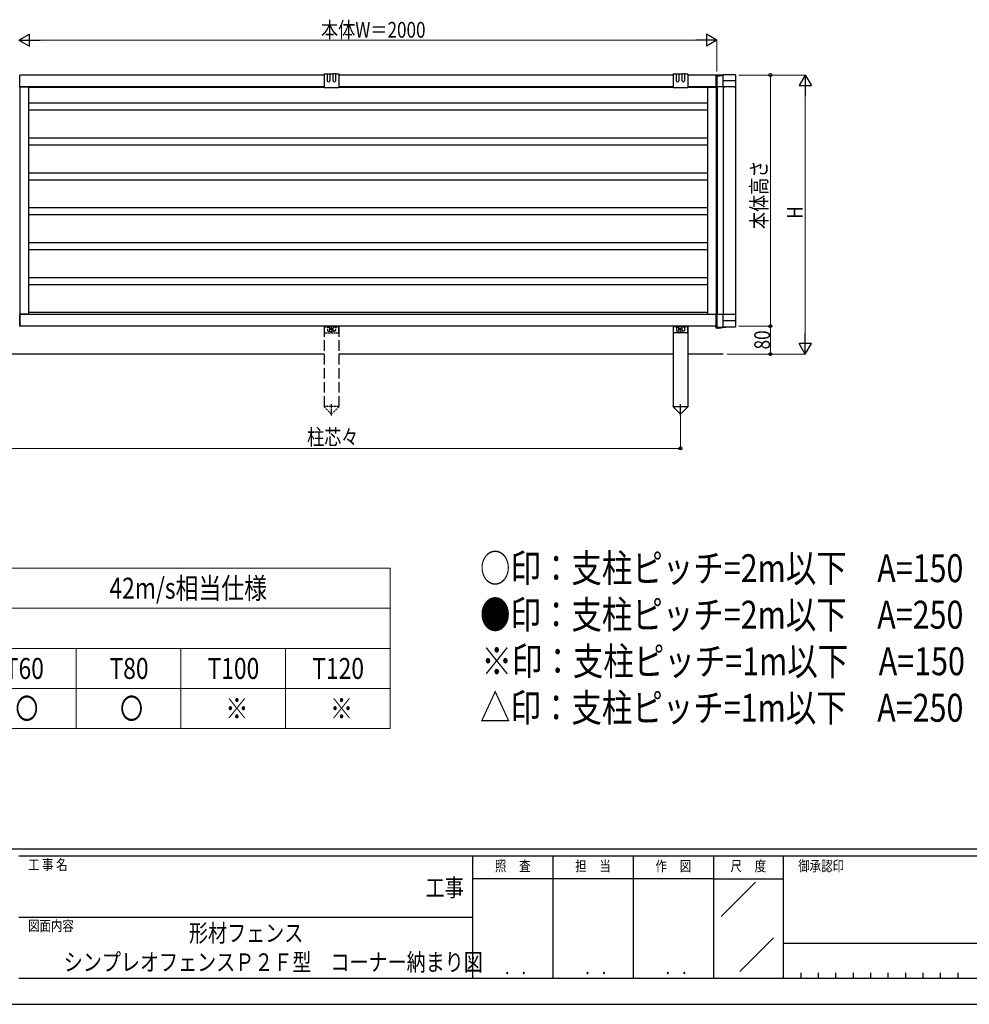
# Model space of a CAD drawing. Units: millimetres. Extents: x 0 to 8410, y 0 to 5940.
# Drawn here: x 4202 to 6923, y 0 to 2822 of the extents above; entities that cross this region are included whole.
import ezdxf
from ezdxf.enums import TextEntityAlignment as Align

# ---------------------------------------------------------------- set-up
doc = ezdxf.new("R2010")
doc.units = ezdxf.units.MM
doc.linetypes.add('YCENTER_1', pattern=[13, 10, -1, 1, -1])
doc.linetypes.add('YHIDDEN_1', pattern=[4, 3, -1])
for name, color, linetype, lineweight in [('TABLE1', 255, 'Continuous', 13), ('USER1', 3, 'Continuous', 13), ('YKK_11', 7, 'Continuous', 30), ('YKK_A1', 4, 'Continuous', 30), ('YKK_D', 6, 'Continuous', 13), ('YKK_ZWAK', 7, 'Continuous', 30)]:
    doc.layers.add(name, color=color, linetype=linetype, lineweight=lineweight)
doc.styles.add('text-b', font='extslim2.shx', dxfattribs={"width": 0.8, "bigfont": 'extfont2.shx'})

msp = doc.modelspace()

# ---------------------------------------------------------------- linework, layer by layer
at = {"layer": 'TABLE1'}
for p, q in [((1364.11236482, 1250), (5264.11236482, 1250)), ((5264.11236482, 1250), (5264.11236482, 790)), ((2264.11236482, 1135), (5264.11236482, 1135)), ((2264.11236482, 1020), (5264.11236482, 1020)), ((4364.11236482, 1020), (4364.11236482, 790)), ((4664.11236482, 1020), (4664.11236482, 790)), ((4964.11236482, 1020), (4964.11236482, 790)), ((1364.11236482, 905), (5264.11236482, 905)), ((1364.11236482, 790), (5264.11236482, 790))]:
    msp.add_line(p, q, dxfattribs=at)
at = {"layer": 'YKK_11'}
msp.add_line((6218.19747593, 1863.17069476), (6116.51980454, 1863.17069476), dxfattribs=at)
at = {"layer": 'YKK_A1'}
for p, q in [((4202.51974856, 2628.67069476), (4202.51974856, 2663.17069476)), ((5074.51952692, 2663.17069476), (4202.51974856, 2663.17069476)), ((4202.51980756, 2629.17068595), (4202.51980756, 2663.17068595)), ((4202.51992498, 2629.17068797), (4202.51992498, 2663.17068595)), ((5074.52005635, 2663.57492755), (5074.51952692, 2627.78446369)), ((5083.51952492, 2665.14768869), (5083.51952192, 2646.72864569)), ((5090.51951792, 2665.14768869), (5090.51951792, 2646.72865169)), ((5100.51952992, 2646.72864169), (5100.51953492, 2665.14768869)), ((5107.51952492, 2665.14768869), (5107.51953292, 2646.72864569)), ((5116.51952692, 2663.64768869), (5116.51952692, 2627.78446369)), ((6074.51980554, 2663.17069476), (5116.51952692, 2663.17069476)), ((6074.51980554, 2663.57492395), (6072.56291154, 2663.56068495)), ((6083.51980354, 2665.14768895), (6074.51980554, 2665.14768895)), ((6074.51980554, 2663.64768895), (6074.51980554, 2627.78446395)), ((6083.51980354, 2665.14768895), (6083.51980054, 2646.72864595)), ((6084.51980554, 2666.14768895), (6089.51980554, 2666.14768895)), ((6090.51979654, 2665.14768895), (6090.51979654, 2646.72865195)), ((6100.51981354, 2665.14768895), (6090.51979654, 2665.14768895)), ((6100.51980854, 2646.72864195), (6100.51981354, 2665.14768895)), ((6106.51980554, 2666.14768895), (6101.51980554, 2666.14768895)), ((6107.51980354, 2665.14768895), (6107.51981154, 2646.72864595)), ((6116.51980554, 2665.14768895), (6107.51980354, 2665.14768895)), ((6116.51980554, 2663.64768895), (6116.51980554, 2627.78446395)), ((6118.45884454, 2663.63771795), (6116.51980554, 2663.63933695)), ((6197.51974856, 2663.17069476), (6116.51980554, 2663.17069476)), ((6197.51974856, 2628.67069476), (6197.51974856, 2663.17069476)), ((6197.51980756, 2629.17068595), (6197.51980756, 2663.17068595)), ((6198.01987184, 2663.17069476), (6197.51980756, 2663.17069476)), ((6197.51980756, 2629.17068797), (6197.51980756, 2663.17069476)), ((4227.51974856, 2628.67069476), (4201.71992503, 2628.67069476)), ((5074.51952692, 2629.17069476), (4202.51974856, 2629.17069476)), ((4202.51974856, 2628.67069476), (4202.51974856, 1977.67069476)), ((4227.51974856, 2628.67069476), (4227.51974856, 1977.67069476)), ((4227.51974856, 2628.09569478), (5074.51952692, 2628.09569478)), ((5074.51952692, 2627.78446369), (5116.51952692, 2627.78446369)), ((6074.51980554, 2629.17069476), (5116.51952692, 2629.17069476)), ((5116.51952692, 2628.09569478), (6074.51980554, 2628.09569478)), ((6074.51980554, 2627.78446395), (6116.51980554, 2627.78446395)), ((6197.51974856, 2629.17069476), (6116.51980554, 2629.17069476)), ((6116.51980554, 2628.09569478), (6172.51974856, 2628.09569478)), ((6172.51974856, 2628.67069476), (6199.71974856, 2628.67069476)), ((6172.51974856, 2628.67069476), (6172.51974856, 1977.67069476)), ((6197.51974856, 2628.67069476), (6197.51974856, 1977.67069476)), ((6197.51980756, 2629.17068595), (6202.01986792, 2629.17068595)), ((6199.71974856, 2628.67069476), (6199.71974856, 1977.67069476)), ((6200.51980756, 2629.17068797), (6200.51980756, 1977.1707477)), ((4227.51974856, 2583.09569478), (6172.51974856, 2583.09569478)), ((4227.51974856, 2563.09569613), (6172.51974856, 2563.09569613)), ((4227.51974856, 2483.09569613), (6172.51974856, 2483.09569613)), ((4227.51974856, 2463.09569613), (6172.51974856, 2463.09569613)), ((4227.51974856, 2383.09569613), (6172.51974856, 2383.09569613)), ((4227.51974856, 2363.09569613), (6172.51974856, 2363.09569613)), ((4227.51974856, 2283.09569613), (6172.51974856, 2283.09569613)), ((4227.51974856, 2263.09569613), (6172.51974856, 2263.09569613)), ((4227.51974856, 2183.09569613), (6172.51974856, 2183.09569613)), ((4227.51974856, 2163.09569613), (6172.51974856, 2163.09569613)), ((4227.51974856, 2083.09569613), (6172.51974856, 2083.09569613)), ((4227.51974856, 2063.09569613), (6172.51974856, 2063.09569613)), ((4227.51974856, 1977.67069476), (4201.71992503, 1977.67069476)), ((4202.51974856, 1977.67069476), (4202.51974856, 1943.17069476)), ((6197.51974856, 1977.17069476), (4202.51974856, 1977.17069476)), ((4202.51980756, 1943.17068714), (4202.51980756, 1977.17069489)), ((4202.51992498, 1943.17074972), (4202.51992498, 1977.1707477)), ((4227.51974856, 1983.09569613), (6172.51974856, 1983.09569613)), ((6172.51974856, 1977.67069476), (6199.71974856, 1977.67069476)), ((6197.51974856, 1977.67069476), (6197.51974856, 1943.17069476)), ((6197.51980756, 1943.17069476), (6197.51980756, 1977.1707477)), ((6197.51980756, 1943.17069476), (6197.51980756, 1977.17069489)), ((6197.51980756, 1977.17069489), (6202.01986792, 1977.17069489)), ((6198.00314898, 1943.17069476), (4202.51974856, 1943.17069476)), ((6074.51980554, 1943.17069489), (6074.51980554, 1713.17070889)), ((6075.01980554, 1943.17069489), (6075.01980554, 1926.20205589)), ((6084.01979654, 1941.70205489), (6075.01980554, 1941.70205489)), ((6114.01980554, 1924.20205589), (6077.01980554, 1924.20205589)), ((6084.01979654, 1943.20205489), (6084.01979654, 1931.20205589)), ((6085.01979654, 1940.70205489), (6090.01979654, 1940.70205489)), ((6086.01979654, 1929.20205589), (6089.01979654, 1929.20205589)), ((6091.01979654, 1931.20205589), (6091.01979654, 1943.20205489)), ((6100.01981454, 1941.70205489), (6091.01979654, 1941.70205489)), ((6100.01981454, 1931.20205589), (6100.01981454, 1943.20205489)), ((6106.01981454, 1940.70205489), (6101.01981454, 1940.70205489)), ((6105.01981454, 1929.20205589), (6102.01981454, 1929.20205589)), ((6107.01981454, 1943.20205489), (6107.01981454, 1931.20205589)), ((6116.01980554, 1941.70205489), (6107.01981454, 1941.70205489)), ((6116.01980554, 1943.17069489), (6116.01980554, 1926.20205589)), ((6116.51980454, 1943.17069489), (6116.51980454, 1713.17070889)), ((5074.51979164, 1863.17069476), (4091.51977574, 1863.17069476)), ((6074.51980654, 1863.17069476), (5116.51979064, 1863.17069476)), ((6074.31980654, 1713.17070889), (6116.71980454, 1713.17070889)), ((6074.31980654, 1712.17070889), (6074.31980654, 1713.17070889)), ((6074.31980654, 1712.17070889), (6091.99724054, 1694.62225489)), ((6116.71980454, 1712.17070889), (6099.04236954, 1694.62225489)), ((6116.71980454, 1713.17070889), (6116.71980454, 1712.17070889))]:
    msp.add_line(p, q, dxfattribs=at)
at = {"layer": 'YKK_A1', "linetype": 'YHIDDEN_1', "ltscale": 3}
for p, q in [((5074.51952692, 2663.57492369), (5072.56263292, 2663.56068469)), ((5083.51952492, 2665.14768869), (5074.51952692, 2665.14768869)), ((5084.51952692, 2666.14768869), (5089.51952692, 2666.14768869)), ((5100.51953492, 2665.14768869), (5090.51951792, 2665.14768869)), ((5106.51952692, 2666.14768869), (5101.51952692, 2666.14768869)), ((5116.51952692, 2665.14768869), (5107.51952492, 2665.14768869)), ((5118.45856592, 2663.63771769), (5116.51952692, 2663.63933669))]:
    msp.add_line(p, q, dxfattribs=at)
at = {"layer": 'YKK_A1', "linetype": 'Continuous', "ltscale": 0.5}
for p, q in [((6200.7631495, 2659.97069214), (6198.00314898, 2659.97069214)), ((6198.01987184, 2663.36983792), (6217.81987173, 2663.36983792)), ((6198.01987184, 2660.0354591), (6198.01987184, 2663.36983792)), ((6198.01987184, 2659.12274667), (6198.01987184, 2660.0354591)), ((6198.01987184, 2629.16983707), (6198.01987184, 2659.12274667)), ((6201.49228195, 2659.97069214), (6200.7631495, 2659.97069214)), ((6200.77885909, 2629.16983707), (6200.77885909, 2659.12274667)), ((6217.80514722, 2629.16983572), (6217.80514722, 2663.36983658)), ((6253.20514692, 2663.36983658), (6217.80514722, 2663.36983658)), ((6253.20514692, 2663.36983658), (6253.20514692, 2629.16983572)), ((6200.77885909, 2629.16983707), (6198.01987184, 2629.16983707)), ((6219.20633165, 2629.16983707), (6200.77885909, 2629.16983707)), ((6253.20514692, 2646.26983615), (6217.80514722, 2646.26983615)), ((6219.30514723, 2629.16983572), (6217.80514722, 2629.16983572)), ((6218.01987062, 2629.16983572), (6218.01987062, 1977.17068999)), ((6248.50514559, 2629.16983572), (6218.01987062, 2629.16983572)), ((6219.30514723, 2629.16983572), (6222.50514738, 2629.16983572)), ((6233.10514754, 2629.16983572), (6222.50514738, 2629.16983572)), ((6237.90514683, 2629.16983572), (6233.10514754, 2629.16983572)), ((6248.50514559, 2629.16983572), (6251.70514761, 2629.16983572)), ((6253.20514692, 2629.16983572), (6251.70514761, 2629.16983572)), ((6253.01986853, 2629.16983572), (6253.01986853, 1977.17068999)), ((6198.00314898, 1937.47068731), (6198.00314898, 1977.17068999)), ((6200.7631495, 1977.17068999), (6198.00314898, 1977.17068999)), ((6200.7631495, 1937.47068731), (6200.7631495, 1977.17068999)), ((6217.80519765, 1977.17068999), (6200.7631495, 1977.17068999)), ((6217.80519765, 1966.57068747), (6217.80519765, 1977.17068999)), ((6219.30519696, 1977.17068999), (6217.80519765, 1977.17068999)), ((6253.20519805, 1977.17068999), (6219.30519696, 1977.17068999)), ((6253.20519805, 1977.17068999), (6253.20519805, 1966.57068747)), ((6217.80519765, 1940.87068712), (6217.80519765, 1966.57068747)), ((6253.20519805, 1959.02026087), (6217.80519765, 1959.02026087)), ((6253.20519805, 1966.57068747), (6253.20519805, 1940.87068712)), ((6200.7631495, 1937.47068731), (6198.00314898, 1937.47068731)), ((6198.01987184, 1940.86983309), (6217.81987173, 1940.86983309)), ((6201.49228195, 1937.47068731), (6200.7631495, 1937.47068731)), ((6253.20514692, 1940.86983175), (6217.80514722, 1940.86983175)), ((6219.30519696, 1940.87068712), (6217.80519765, 1940.87068712))]:
    msp.add_line(p, q, dxfattribs=at)
at = {"layer": 'YKK_A1', "linetype": 'YHIDDEN_1', "ltscale": 10}
for p, q in [((5074.51979164, 1943.17069489), (5074.51979164, 1713.17070889)), ((5116.51978964, 1943.17069489), (5116.51978964, 1713.17070889))]:
    msp.add_line(p, q, dxfattribs=at)
at = {"layer": 'YKK_A1', "linetype": 'YHIDDEN_1', "ltscale": 2}
for p, q in [((5075.01979064, 1943.17069489), (5075.01979064, 1937.16031289)), ((5075.01979064, 1941.70205489), (5084.01978164, 1941.70205489)), ((5075.01979064, 1936.24379789), (5075.01979064, 1926.20205589)), ((5077.01979064, 1924.20205589), (5114.01979064, 1924.20205589)), ((5084.01978164, 1943.20205489), (5084.01978164, 1931.20205589)), ((5085.01978164, 1940.70205489), (5090.01978164, 1940.70205489)), ((5086.01978164, 1929.20205589), (5089.01978164, 1929.20205589)), ((5091.01978164, 1931.20205589), (5091.01978164, 1943.20205489)), ((5091.01978164, 1941.70205489), (5100.01979964, 1941.70205489)), ((5100.01979964, 1931.20205589), (5100.01979964, 1943.20205489)), ((5106.01979964, 1940.70205489), (5101.01979964, 1940.70205489)), ((5105.01979964, 1929.20205589), (5102.01979964, 1929.20205589)), ((5107.01979964, 1943.20205489), (5107.01979964, 1931.20205589)), ((5107.01979964, 1941.70205489), (5116.01979064, 1941.70205489)), ((5116.01979064, 1943.17069489), (5116.01979064, 1937.16031289)), ((5116.01979064, 1936.24379789), (5116.01979064, 1926.20205589)), ((5074.31979164, 1713.17070889), (5074.31979164, 1712.17070889)), ((5116.71978964, 1713.17070889), (5074.31979164, 1713.17070889)), ((5074.31979164, 1712.17070889), (5091.99722564, 1694.62225489)), ((5116.71978964, 1712.17070889), (5099.04235564, 1694.62225489)), ((5116.71978964, 1712.17070889), (5116.71978964, 1713.17070889))]:
    msp.add_line(p, q, dxfattribs=at)
at = {"layer": 'YKK_A1', "linetype": 'YCENTER_1', "ltscale": 2}
msp.add_line((5095.51979064, 1687.65702824), (5095.51979064, 1720.13446397), dxfattribs=at)
at = {"layer": 'YKK_A1', "linetype": 'YCENTER_1'}
msp.add_line((6095.51980554, 1687.65702824), (6095.51980554, 1720.13446397), dxfattribs=at)
at = {"layer": 'YKK_A1', "linetype": 'YHIDDEN_1', "ltscale": 2}
for centre, radius in [((5095.51979064, 1935.20205389), 2.1), ((5095.51979064, 1928.20205389), 1.649999999999999)]:
    msp.add_circle(centre, radius, dxfattribs=at)
at = {"layer": 'YKK_A1'}
for centre, radius in [((6095.51980554, 1935.20205389), 2.1), ((6095.51980554, 1928.20205389), 1.649999999999999)]:
    msp.add_circle(centre, radius, dxfattribs=at)
at = {"layer": 'YKK_A1', "linetype": 'YHIDDEN_1', "ltscale": 3}
for centre, radius, start, end in [((5074.51952692, 2663.14768869), 2, 90, 168.08278), ((5084.51952692, 2665.14768869), 1, 90, 180), ((5089.51952692, 2665.14768869), 1, 0, 90), ((5101.51952692, 2665.14768869), 1, 90, 180), ((5106.51952692, 2665.14768869), 1, 0, 90), ((5116.51952692, 2663.14768869), 2, 14.182687, 90)]:
    msp.add_arc(centre, radius, start, end, dxfattribs=at)
at = {"layer": 'YKK_A1'}
for centre, radius, start, end in [((6074.51980554, 2663.14768895), 2, 90, 168.08278), ((6084.51980554, 2665.14768895), 1, 90, 180), ((6089.51980554, 2665.14768895), 1, 0, 90), ((6101.51980554, 2665.14768895), 1, 90, 180), ((6106.51980554, 2665.14768895), 1, 0, 90), ((6116.51980554, 2663.14768895), 2, 14.182687, 90), ((5087.01952292, 2646.72865169), 3.5, 180.000091, 359.999842), ((5104.01953192, 2646.72865169), 3.5, 180.000158, 359.999909), ((6087.01980154, 2646.72865195), 3.5, 180.000091, 359.999842), ((6104.01981054, 2646.72865195), 3.5, 180.000158, 359.999909), ((6077.01980554, 1926.20205589), 2, 180, 270), ((6085.01979654, 1941.70205489), 1, 180, 270), ((6086.01979654, 1931.20205589), 2, 180, 270), ((6089.01979654, 1931.20205589), 2, 270, 0), ((6090.01979654, 1941.70205489), 1, 270, 0), ((6101.01981454, 1941.70205489), 1, 180, 270), ((6102.01981454, 1931.20205589), 2, 180, 270), ((6105.01981454, 1931.20205589), 2, 270, 0), ((6106.01981454, 1941.70205489), 1, 270, 0), ((6114.01980554, 1926.20205589), 2, 270, 0), ((6095.51980554, 1698.17070989), 5, 225.209788, 314.790212)]:
    msp.add_arc(centre, radius, start, end, dxfattribs=at)
at = {"layer": 'YKK_A1', "linetype": 'YHIDDEN_1', "ltscale": 2}
for centre, radius, start, end in [((5077.01979064, 1926.20205589), 2, 180, 270), ((5085.01978164, 1941.70205489), 1, 180, 270), ((5086.01978164, 1931.20205589), 2, 180, 270), ((5089.01978164, 1931.20205589), 2, 270, 0), ((5090.01978164, 1941.70205489), 1, 270, 0), ((5101.01979964, 1941.70205489), 1, 180, 270), ((5102.01979964, 1931.20205589), 2, 180, 270), ((5105.01979964, 1931.20205589), 2, 270, 0), ((5106.01979964, 1941.70205489), 1, 270, 0), ((5114.01979064, 1926.20205589), 2, 270, 0), ((5095.51979064, 1698.17070989), 5, 225.209788, 314.790212)]:
    msp.add_arc(centre, radius, start, end, dxfattribs=at)
at = {"layer": 'YKK_A1', "linetype": 'Continuous', "ltscale": 0.5}
for points, knots in [([(6200.778859088973, 2659.122746674864), (6200.787222866094, 2659.187867442618), (6200.804930875681, 2659.325742850201), (6200.936301272094, 2659.513302997936), (6201.129445326403, 2659.682046346976), (6201.387623065238, 2659.828870151328), (6201.698531582962, 2659.952442546167), (6201.927294121635, 2660.006923184436), (6202.047115544633, 2660.035459096132)], [0, 0, 0, 0, 0.1944789430785098, 0.4117559492611854, 0.6659601132858387, 0.96181447995537, 1.297390635243514, 1.666481884219424, 1.666481884219424, 1.666481884219424, 1.666481884219424]), ([(6202.047115544633, 2660.035459096132), (6203.195721392081, 2660.266782138074), (6205.508686796736, 2660.732600934401), (6209.020211864961, 2661.327996131834), (6212.585025515729, 2661.859913138182), (6214.98424760389, 2662.146932690733), (6216.19000134881, 2662.291177319882)], [0, 0, 0, 0, 3.514815224920856, 7.077837917207683, 10.68359655891217, 14.32647239229417, 14.32647239229417, 14.32647239229417, 14.32647239229417]), ([(6202.047115544633, 1937.535454268141), (6203.195721392085, 1937.766777310084), (6205.508686796738, 1938.232596106411), (6209.020211864967, 1938.827991303841), (6212.585025515732, 1939.359908310192), (6214.984247603891, 1939.646927862743), (6216.19000134881, 1939.791172491891), (6219.195537719401, 1940.15072557725), (6222.201074089992, 1940.510278662608), (6225.206610460578, 1940.869831747967)], [0, 0, 0, 0, 3.514815224920943, 7.07783791720672, 10.68359655891224, 14.32647239229334, 14.32647239229334, 14.32647239229334, 23.40693003706666, 23.40693003706666, 23.40693003706666, 23.40693003706666])]:
    msp.add_open_spline(points, degree=3, knots=knots, dxfattribs=at)
at = {"layer": 'YKK_D', "lineweight": -2}
for p, q in [((4200.01980756, 2763.17069476), (4230.33069669, 2780.67069476)), ((4230.33069669, 2745.67069476), (4230.33069669, 2780.67069476)), ((6200.01968956, 2763.17069476), (6169.70880043, 2780.67069476)), ((6169.70880043, 2780.67069476), (6169.70880043, 2745.67069476)), ((4200.01980756, 2763.17069476), (4230.33069669, 2745.67069476)), ((4200.01980756, 2763.17069476), (4260.64158582, 2763.17069476)), ((6200.01968956, 2763.17069476), (6139.39791129, 2763.17069476)), ((6200.01968956, 2763.17069476), (6169.70880043, 2745.67069476)), ((6453.01986853, 2663.17069476), (6435.51986853, 2632.85980563)), ((6453.01986853, 2663.17069476), (6470.51986853, 2632.85980563)), ((6453.01986853, 2663.17069476), (6453.01986853, 2602.5489165)), ((6435.51986853, 2632.85980563), (6470.51986853, 2632.85980563)), ((6453.01986853, 1863.17069476), (6453.01986853, 1923.79247303)), ((6453.01986853, 1863.17069476), (6435.51986853, 1893.4815839)), ((6470.51986853, 1893.4815839), (6435.51986853, 1893.4815839)), ((6453.01986853, 1863.17069476), (6470.51986853, 1893.4815839))]:
    msp.add_line(p, q, dxfattribs=at)
at = {"layer": 'YKK_D'}
for p, q in [((6165.01968956, 2763.17069476), (4235.01980756, 2763.17069476)), ((6200.01968956, 2673.17069476), (6200.01968956, 2764.17069476)), ((6263.01986853, 2663.17069476), (6354.01986853, 2663.17069476)), ((6263.01986853, 2663.17069476), (6454.01986853, 2663.17069476)), ((6353.01986853, 2663.17069476), (6353.01986853, 1943.17069476)), ((6453.01986853, 2628.17069476), (6453.01986853, 1898.17069476)), ((6263.01986853, 1943.17069476), (6354.01986853, 1943.17069476)), ((6263.01986853, 1943.17069476), (6354.01986853, 1943.17069476)), ((6353.01986853, 1943.17069476), (6353.01986853, 1863.17069476)), ((6229.19747593, 1863.17069476), (6454.01986853, 1863.17069476)), ((6229.19747593, 1863.17069476), (6354.01986853, 1863.17069476)), ((6095.51980554, 1686.65702824), (6095.51980554, 1592.17070989)), ((4070.51977574, 1593.17070989), (6095.51980554, 1593.17070989))]:
    msp.add_line(p, q, dxfattribs=at)
at = {"layer": 'YKK_D', "linetype": 'ByBlock', "lineweight": -2}
for centre in [(6353.01986853, 2663.17069476), (6353.01986853, 1943.17069476), (6353.01986853, 1863.17069476), (6095.51980554, 1593.17070989)]:
    msp.add_circle(centre, 4.25, dxfattribs=at)
at = {"layer": 'YKK_ZWAK'}
for p, q in [((8100.01980756, 445), (300.01980756, 445)), ((5500.01980756, 425), (4200.01980756, 425)), ((6190.01980756, 425), (5500.01980756, 425)), ((5500.01980756, 425), (5500.01980756, 75)), ((5730.01980756, 425), (5730.01980756, 75)), ((5960.01980756, 425), (5960.01980756, 75)), ((6190.01980756, 425), (6190.01980756, 75)), ((6390.01980756, 425), (6190.01980756, 425)), ((7422.51980756, 425), (6390.01980756, 425)), ((6390.01980756, 425), (6390.01980756, 75)), ((6190.01980756, 360), (5500.01980756, 360)), ((6190.01980756, 360), (6390.01980756, 360)), ((6212.10456837, 251.70879605), (6310.03728372, 349.6415114)), ((4200.01980756, 250), (5500.01980756, 250)), ((6265.67175267, 94.01154682), (6361.89194622, 190.23174037)), ((6390.01980756, 175), (7422.51980756, 175)), ((6440.01980756, 90), (6440.01980756, 75)), ((6490.01980756, 90), (6490.01980756, 75)), ((6540.01980756, 90), (6540.01980756, 75)), ((6590.01980756, 90), (6590.01980756, 75)), ((6640.01980756, 90), (6640.01980756, 75)), ((6690.01980756, 90), (6690.01980756, 75)), ((6740.01980756, 90), (6740.01980756, 75)), ((6790.01980756, 90), (6790.01980756, 75)), ((6840.01980756, 90), (6840.01980756, 75)), ((6890.01980756, 90), (6890.01980756, 75)), ((4200.01980756, 75), (5500.01980756, 75)), ((5500.01980756, 75), (6190.01980756, 75)), ((6190.01980756, 75), (6390.01980756, 75)), ((6390.01980756, 75), (7422.51980756, 75)), ((0, 0), (8410, 0))]:
    msp.add_line(p, q, dxfattribs=at)

# ---------------------------------------------------------------- texts
at = {"layer": 'TABLE1', "style": 'text-b', "width": 0.8}
for s, p in [('42m/s相当仕様', (4459.31236482, 1162.5)), ('T60', (4159.71236482, 932.5)), ('T80', (4459.71236482, 932.5)), ('T100', (4740.51236482, 932.5)), ('T120', (5040.51236482, 932.5)), ('〇', (4190.11236482, 817.5)), ('〇', (4490.11236482, 817.5)), ('※', (4791.71236482, 817.5)), ('※', (5091.71236482, 817.5))]:
    msp.add_text(s, height=60, dxfattribs=at).set_placement(p)
at = {"layer": 'USER1', "style": 'text-b', "width": 0.8}
for s, height, p in [('○印：支柱ピッチ=2m以下\u3000A=150', 80, (5521.05773606, 1209.84408029)), ('●印：支柱ピッチ=2m以下\u3000A=250', 80, (5521.05773606, 1076.51074696)), ('※印：支柱ピッチ=1m以下\u3000A=150', 80, (5525.32440273, 943.17741362)), ('△印：支柱ピッチ=1m以下\u3000A=250', 80, (5521.05773606, 809.84408029)), ('形材フェンス\u3000', 50, (4687.35314089, 179.16666667)), ('シンプレオフェンスＰ２Ｆ型\u3000コーナー納まり図', 50, (4328.68647423, 95.83333333))]:
    msp.add_text(s, height=height, dxfattribs=at).set_placement(p)
at = {"layer": 'YKK_D', "style": 'text-b', "width": 0.8}
for s, p in [('本体W＝2000', (5065.61974856, 2770.17069476)), ('柱芯々', (5025.41979064, 1603.17070989))]:
    msp.add_text(s, height=45, dxfattribs=at).set_placement(p)
for s, p in [('本体高さ', (6343.01986853, 2221.57069476)), ('H', (6446.01986853, 2251.17069476)), ('80', (6352.01986853, 1876.77069476))]:
    msp.add_text(s, height=45, rotation=90, dxfattribs=at).set_placement(p)
at = {"layer": 'YKK_ZWAK', "style": 'text-b', "width": 0.8}
for s, height, p in [('工 事 名', 30, (4226.26980756, 385)), ('図面内容', 30, (4226.26980756, 210)), ('． ．', 35.35000086, (5590, 85.64824581)), ('． ．', 35.35000086, (5820, 85.64824581)), ('． ．', 35.35000086, (6050, 85.64824581))]:
    msp.add_text(s, height=height, dxfattribs=at).set_placement(p)
for s, height, p in [('照     査', 30, (5615.01980756, 392.5)), ('担     当', 30, (5845.01980756, 392.5)), ('作     図', 30, (6075.01980756, 392.5)), ('尺     度', 30, (6290.01980756, 392.5)), ('御承認印', 30, (6498.53814666, 392.5)), ('工事', 50, (5420, 327.535))]:
    msp.add_text(s, height=height, dxfattribs=at).set_placement(p, align=Align.MIDDLE)

doc.saveas('drawing.dxf')
